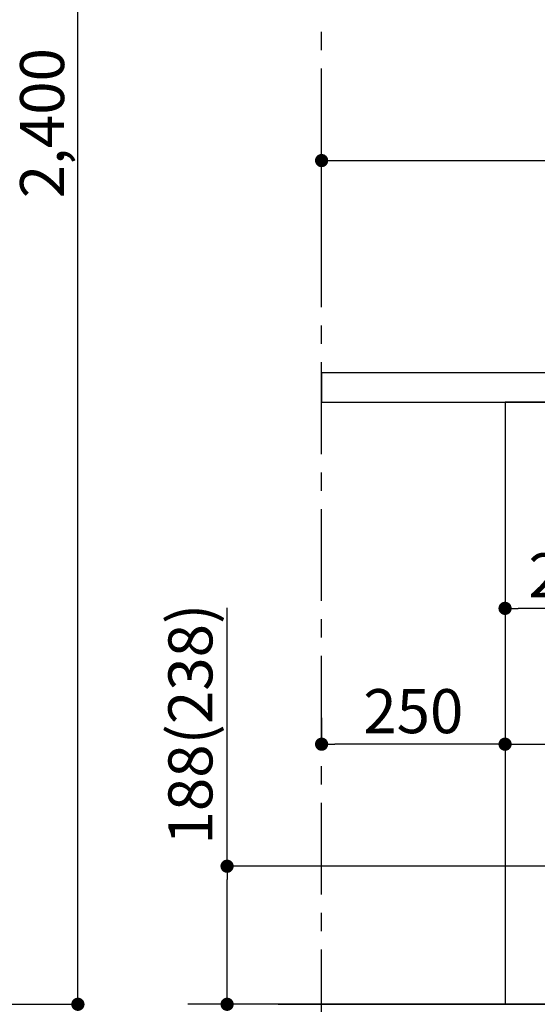
# Model space of a CAD drawing. Extents: x 0 to 26473, y -25 to 8845.
# Drawn here: x 24379 to 25084, y 2068 to 3408 of the extents above; entities that cross this region are included whole.
import ezdxf

# ---------------------------------------------------------------- set-up
doc = ezdxf.new("R2010")
doc.units = 0
doc.header["$LTSCALE"] = 50
doc.header["$MEASUREMENT"] = 0
doc.linetypes.add('CENTER', pattern=[2, 1.25, -0.25, 0.25, -0.25])
doc.layers.get('0').update_dxf_attribs({"linetype": 'CONTINUOUS'})
doc.layers.get('DEFPOINTS').update_dxf_attribs({"color": 146, "linetype": 'CONTINUOUS'})
for name, color, linetype in [('111-壁仕上', 3, 'CONTINUOUS'), ('120-キャビネット（外）', 7, 'CONTINUOUS'), ('126-甲板', 2, 'CONTINUOUS'), ('166-寸法B', 11, 'CONTINUOUS')]:
    doc.layers.add(name, color=color, linetype=linetype)
doc.styles.add('KH001', font='txt')
doc.dimstyles.new('KH1xx030', dxfattribs={"dimscale": 30, "dimtxt": 2, "dimasz": 0.6, "dimexe": 0.3, "dimexo": 1.2, "dimgap": 0.5, "dimtad": 3, "dimdec": 1, "dimdsep": 46, "dimlunit": 6, "dimtxsty": 'KH001', "dimblk": 'DOT', "dimcen": 1, "dimdle": 1, "dimclrd": 256, "dimclre": 256, "dimclrt": 256, "dimadec": 0, "dimazin": 0, "dimtfac": 1, "dimtdec": 1, "dimtix": 1, "dimtmove": 2, "dimatfit": 3, "dimldrblk": 'CLOSEDBLANK', "dimfxl": 1, "dimtolj": 1, "dimtzin": 0, "dimlwd": -1, "dimlwe": -1, "dimarcsym": 0})

# ---------------------------------------------------------------- blocks, each defined once
blk = doc.blocks.new('_Dot')
at = {"color": 0, "linetype": 'ByBlock', "lineweight": -2}
blk.add_line((-0.5, 0), (-1, 0), dxfattribs=at)
at = {"color": 0, "linetype": 'ByBlock', "const_width": 0.5}
blk.add_lwpolyline([(-0.25, 0, 1), (0.25, 0, 1)], format="xyb", close=True, dxfattribs=at)
blk = doc.blocks.new('*D183')
at = {"layer": '166-寸法B', "transparency": 16777216}
for p, q in [((23884, 4467.6), (24467.3, 4467.6)), ((24458.3, 2085.6), (24458.3, 4449.6)), ((23868, 2067.6), (24467.3, 2067.6))]:
    blk.add_line(p, q, dxfattribs=at)
at = {"layer": 'DEFPOINTS', "color": 0, "transparency": 16777216}
for p in [(23848, 4467.6), (24458.3, 4467.6), (23832, 2067.6)]:
    blk.add_point(p, dxfattribs=at)
at = {"layer": '166-寸法B', "transparency": 16777216, "xscale": 18, "yscale": 18, "zscale": 18}
for p, rotation in [((24458.3, 4467.6), 90), ((24458.3, 2067.6), 270)]:
    blk.add_blockref('_Dot', p, dxfattribs=dict(at, rotation=rotation))
at = {"layer": '166-寸法B', "transparency": 16777216, "insert": (24409.5, 3267.6), "char_height": 60, "attachment_point": 5, "rotation": 90, "style": 'KH001'}
blk.add_mtext('\\A1;2,400', dxfattribs=at)
blk = doc.blocks.new('_ClosedBlank')
at = {"color": 0, "linetype": 'ByBlock', "lineweight": -2}
for p, q in [((-1, 0.167), (0, 0)), ((-1, 0.167), (-1, -0.167)), ((0, 0), (-1, -0.167))]:
    blk.add_line(p, q, dxfattribs=at)
blk = doc.blocks.new('*D323')
at = {"layer": '166-寸法B', "transparency": 16777216}
for p, q in [((24661.6, 2255.6), (24661.6, 2607.3)), ((25220.4, 2255.6), (24652.6, 2255.6)), ((24661.6, 2085.6), (24661.6, 2237.6)), ((25185.4, 2067.6), (24652.6, 2067.6))]:
    blk.add_line(p, q, dxfattribs=at)
at = {"layer": 'DEFPOINTS', "color": 0, "transparency": 16777216}
for p in [(24661.6, 2255.6), (25256.4, 2255.6), (25221.4, 2067.6)]:
    blk.add_point(p, dxfattribs=at)
at = {"layer": '166-寸法B', "transparency": 16777216, "xscale": 18, "yscale": 18, "zscale": 18}
for p, rotation in [((24661.6, 2255.6), 90), ((24661.6, 2067.6), 270)]:
    blk.add_blockref('_Dot', p, dxfattribs=dict(at, rotation=rotation))
at = {"layer": '166-寸法B', "transparency": 16777216, "insert": (24611.6, 2449.2), "char_height": 60, "attachment_point": 5, "rotation": 90, "style": 'KH001'}
blk.add_mtext('\\A1;188(238)', dxfattribs=at)
blk = doc.blocks.new('*D327')
at = {"layer": '166-寸法B', "transparency": 16777216}
for p, q in [((24790.4, 3130.6), (24790.4, 3225.6)), ((25890.4, 2963.6), (25890.4, 3225.6)), ((24808.4, 3216.6), (25872.4, 3216.6))]:
    blk.add_line(p, q, dxfattribs=at)
at = {"layer": 'DEFPOINTS', "color": 0, "transparency": 16777216}
for p in [(25890.4, 3216.6), (24790.4, 3094.6), (25890.4, 2927.6)]:
    blk.add_point(p, dxfattribs=at)
at = {"layer": '166-寸法B', "transparency": 16777216, "xscale": 18, "yscale": 18, "zscale": 18, "rotation": 180}
blk.add_blockref('_Dot', (24790.4, 3216.6), dxfattribs=at)
at = {"layer": '166-寸法B', "transparency": 16777216, "xscale": 18, "yscale": 18, "zscale": 18}
blk.add_blockref('_Dot', (25890.4, 3216.6), dxfattribs=at)
at = {"layer": '166-寸法B', "transparency": 16777216, "insert": (25340.4, 3265.4), "char_height": 60, "attachment_point": 5, "style": 'KH001'}
blk.add_mtext('\\A1;1,100', dxfattribs=at)
blk = doc.blocks.new('*D344')
at = {"layer": '166-寸法B', "transparency": 16777216}
for p, q in [((24790.4, 2457.8), (24790.4, 2430.8)), ((25040.4, 2457.8), (25040.4, 2430.8)), ((25022.4, 2421.8), (24808.4, 2421.8))]:
    blk.add_line(p, q, dxfattribs=at)
at = {"layer": 'DEFPOINTS', "color": 0, "transparency": 16777216}
for p in [(24790.4, 2421.8), (24790.4, 2421.8), (25040.4, 2421.8)]:
    blk.add_point(p, dxfattribs=at)
at = {"layer": '166-寸法B', "transparency": 16777216, "xscale": 18, "yscale": 18, "zscale": 18, "rotation": 180}
blk.add_blockref('_Dot', (24790.4, 2421.8), dxfattribs=at)
at = {"layer": '166-寸法B', "transparency": 16777216, "xscale": 18, "yscale": 18, "zscale": 18}
blk.add_blockref('_Dot', (25040.4, 2421.8), dxfattribs=at)
at = {"layer": '166-寸法B', "transparency": 16777216, "insert": (24915.4, 2466.8), "char_height": 60, "attachment_point": 5, "style": 'KH001'}
blk.add_mtext('\\A1;250', dxfattribs=at)
blk = doc.blocks.new('*D345')
at = {"layer": '166-寸法B', "transparency": 16777216}
for p, q in [((25040.4, 2851.6), (25040.4, 2597.8)), ((25240.4, 2851.6), (25240.4, 2597.8)), ((25222.4, 2606.8), (25058.4, 2606.8))]:
    blk.add_line(p, q, dxfattribs=at)
at = {"layer": 'DEFPOINTS', "color": 0, "transparency": 16777216}
for p in [(25040.4, 2887.6), (25240.4, 2887.6), (25040.4, 2606.8)]:
    blk.add_point(p, dxfattribs=at)
at = {"layer": '166-寸法B', "transparency": 16777216, "xscale": 18, "yscale": 18, "zscale": 18, "rotation": 180}
blk.add_blockref('_Dot', (25040.4, 2606.8), dxfattribs=at)
at = {"layer": '166-寸法B', "transparency": 16777216, "xscale": 18, "yscale": 18, "zscale": 18}
blk.add_blockref('_Dot', (25240.4, 2606.8), dxfattribs=at)
at = {"layer": '166-寸法B', "transparency": 16777216, "insert": (25140.4, 2651.8), "char_height": 60, "attachment_point": 5, "style": 'KH001'}
blk.add_mtext('\\A1;200', dxfattribs=at)
blk = doc.blocks.new('*D346')
at = {"layer": '166-寸法B', "transparency": 16777216}
for p, q in [((25040.4, 2851.6), (25040.4, 2412.8)), ((25880.4, 2851.6), (25880.4, 2412.8)), ((25058.4, 2421.8), (25862.4, 2421.8))]:
    blk.add_line(p, q, dxfattribs=at)
at = {"layer": 'DEFPOINTS', "color": 0, "transparency": 16777216}
for p in [(25040.4, 2887.6), (25880.4, 2887.6), (25880.4, 2421.8)]:
    blk.add_point(p, dxfattribs=at)
at = {"layer": '166-寸法B', "transparency": 16777216, "xscale": 18, "yscale": 18, "zscale": 18, "rotation": 180}
blk.add_blockref('_Dot', (25040.4, 2421.8), dxfattribs=at)
at = {"layer": '166-寸法B', "transparency": 16777216, "xscale": 18, "yscale": 18, "zscale": 18}
blk.add_blockref('_Dot', (25880.4, 2421.8), dxfattribs=at)
at = {"layer": '166-寸法B', "transparency": 16777216, "insert": (25460.4, 2466.8), "char_height": 60, "attachment_point": 5, "style": 'KH001'}
blk.add_mtext('\\A1;840', dxfattribs=at)

msp = doc.modelspace()

# ---------------------------------------------------------------- linework, layer by layer
at = {"layer": '111-壁仕上', "color": 253, "linetype": 'CENTER', "ltscale": 2}
msp.add_line((24790.43, 1217), (24790.43, 3399.95), dxfattribs=at)
at = {"layer": '111-壁仕上', "ltscale": 2}
for p, q in [((26015.96, 2067.58), (24607.92, 2067.58)), ((24731.28, 2067.58), (26276.62, 2067.58))]:
    msp.add_line(p, q, dxfattribs=at)
at = {"layer": '120-キャビネット（外）', "color": 6}
msp.add_lwpolyline([(25880.43, 2887.58), (25040.43, 2887.58), (25040.43, 2067.58), (25880.43, 2067.58)], close=True, dxfattribs=at)
at = {"layer": '126-甲板'}
msp.add_lwpolyline([(25890.43, 2927.58), (24790.43, 2927.58), (24790.43, 2887.58), (25890.43, 2887.58)], close=True, dxfattribs=at)

# ---------------------------------------------------------------- dimensions: what is measured, and where the dimension line sits
at = {"layer": '166-寸法B'}
for base, p1, p2, angle, picture, middle in [((24458.26, 4467.58), (23831.97, 2067.58), (23847.97, 4467.58), 90, '*D183', (24409.45, 3267.58)), ((25040.43, 2606.77), (25240.43, 2887.58), (25040.43, 2887.58), 180, '*D345', (25140.43, 2651.77)), ((25880.43, 2421.77), (25040.43, 2887.58), (25880.43, 2887.58), 180, '*D346', (25460.43, 2466.77)), ((24790.43, 2421.77), (25040.43, 2421.77), (24790.43, 2421.77), 180, '*D344', (24915.43, 2466.77))]:
    dim = msp.add_linear_dim(base=base, p1=p1, p2=p2, angle=angle, dimstyle='KH1xx030', dxfattribs=at)
    dim.commit()
    dim.dimension.update_dxf_attribs({"geometry": picture, "text_midpoint": middle})
dim = msp.add_linear_dim(base=(25890.43, 3216.58), p1=(24790.43, 3094.58), p2=(25890.43, 2927.58), dimstyle='KH1xx030', dxfattribs=at)
dim.commit()
dim.dimension.update_dxf_attribs({"geometry": '*D327', "text_midpoint": (25340.43, 3265.39)})
dim = msp.add_linear_dim(base=(24661.62, 2255.58), p1=(25221.43, 2067.58), p2=(25256.43, 2255.58), angle=90, dimstyle='KH1xx030', override={"dimpost": '(238)', "dimtmove": 1}, dxfattribs=at)
dim.commit()
dim.dimension.update_dxf_attribs({"geometry": '*D323', "text_midpoint": (24661.62, 2449.23), "dimtype": 128})

doc.saveas('drawing.dxf')
